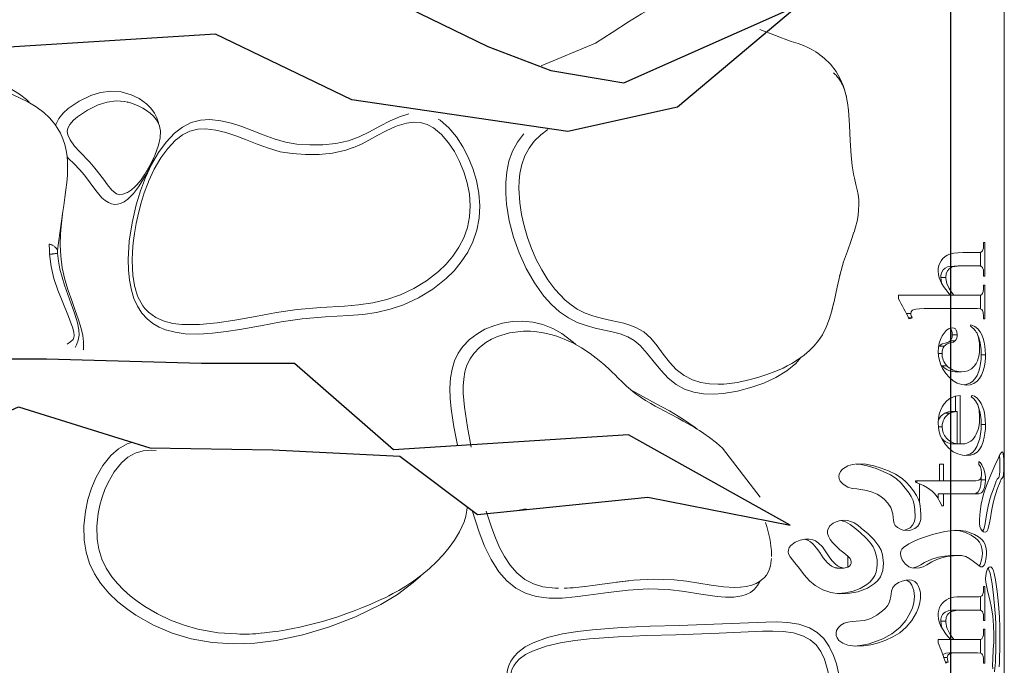
# Model space of a CAD drawing. Units: millimetres. Extents: x 0 to 28804, y 0 to 19939.
# Drawn here: x 12222 to 12722, y 11532 to 11860 of the extents above; entities that cross this region are included whole.
import ezdxf
from ezdxf.enums import TextEntityAlignment as Align

# ---------------------------------------------------------------- set-up
doc = ezdxf.new("R2010")
doc.units = ezdxf.units.MM
doc.header["$LTSCALE"] = 500
doc.linetypes.add('PHANTOM', pattern=[2.5, 1.25, -0.25, 0.25, -0.25, 0.25, -0.25])
for name, color, linetype in [('EQUIPMENT', 7, 'Continuous'), ('LD_B2', 1, 'Continuous'), ('OMNI_ATT', 200, 'Continuous')]:
    doc.layers.add(name, color=color, linetype=linetype)

# ---------------------------------------------------------------- blocks, each defined once
blk = doc.blocks.new('DCKP3010 (2D) - Deck Powder Coated 400')
at = {"layer": 'EQUIPMENT'}
blk.add_line((2.5, 967), (2.5, 32.5), dxfattribs=at)
at = {"layer": 'LD_B2', "flags": 8}
blk.add_attdef('4', text='', height=189.75, dxfattribs=at).set_placement((513.37, 504.58), align=Align.MIDDLE_CENTER)
at = {"layer": 'OMNI_ATT', "flags": 3}
blk.add_attdef('NAME', (0, 0), '', height=200, dxfattribs=at)
blk = doc.blocks.new('CLMP3100 (2D) - Rocky Ramble DK-DK 800')
at = {"layer": 'EQUIPMENT', "linetype": 'Continuous', "lineweight": 15}
for p, q in [((1029.9, 80), (1029.9, 920)), ((584.39, 733.8), (583.96, 733.92)), ((699, 710.89), (698.47, 710.69)), ((1020.02, 662.64), (1019.39, 662.64)), ((1020.02, 645.45), (1020.02, 662.64)), ((1016.26, 657.41), (1008.89, 657.41)), ((1017.85, 657.62), (1017.85, 650.61)), ((1006.39, 650.68), (1008.79, 650.68)), ((1008.79, 650.68), (1016.26, 650.68)), ((946.18, 645.65), (946.38, 646.41)), ((1019.39, 646.2), (1019.39, 645.45)), ((997.58, 644.85), (1000.19, 644.85)), ((1019.39, 645.45), (1020.02, 645.45)), ((1020.02, 640.97), (1019.39, 640.97)), ((1020.02, 623.78), (1020.02, 640.97)), ((986.8, 635.74), (976.19, 635.74)), ((976.19, 635.74), (976.19, 634.02)), ((1002.44, 635.74), (986.8, 635.74)), ((1002.44, 635.74), (1004.3, 635.74)), ((1016.26, 635.74), (1004.3, 635.74)), ((1017.85, 635.87), (1017.85, 628.81)), ((980.01, 626.57), (982.41, 626.57)), ((991.96, 629.01), (989.09, 629.01)), ((992.78, 629.01), (1016.26, 629.01)), ((1016.31, 629.01), (1014.08, 629.01)), ((981.18, 624.26), (983.13, 624.26)), ((1019.39, 623.78), (1020.02, 623.78)), ((1003.46, 615.72), (1005.92, 615.72)), ((1002.31, 612.68), (1004.8, 612.68)), ((996.37, 606.17), (998.29, 606.17)), ((996.71, 609.89), (999.34, 609.89)), ((1018.16, 605.55), (1020.33, 605.55)), ((998.12, 599.98), (1000.72, 599.98)), ((1005.76, 596.87), (1008.17, 596.87)), ((1005.06, 584.55), (1005.06, 576.69)), ((1007.48, 560.25), (1007.48, 584.91)), ((999.67, 575.87), (1002.23, 575.87)), ((1003.46, 576.69), (1005.92, 576.69)), ((1005.92, 576.69), (1005.92, 560.25)), ((996.43, 568.97), (998.29, 568.97)), ((1018.16, 570.08), (1020.33, 570.08)), ((1003.46, 560.25), (1005.92, 560.25)), ((1005.92, 560.25), (1007.48, 560.25)), ((1016.99, 551.28), (1016.99, 549.79)), ((998.93, 550), (996.98, 550)), ((996.98, 550), (996.98, 541.56)), ((998.93, 541.56), (998.93, 550)), ((986.8, 541.56), (984.83, 541.56)), ((984.83, 541.56), (984.83, 540.82)), ((984.83, 540.82), (986.8, 540)), ((996.98, 541.56), (986.8, 541.56)), ((996.98, 541.56), (998.93, 541.56)), ((1015.38, 541.56), (998.93, 541.56)), ((1018.1, 543.33), (1018.16, 541.95)), ((1018.16, 541.95), (1020.33, 541.95)), ((996.29, 534.84), (996.29, 532.42)), ((996.29, 534.84), (998.93, 534.84)), ((998.93, 534.84), (1015.74, 534.84)), ((998.93, 528.86), (998.93, 534.84)), ((998.02, 528.86), (998.93, 528.86)), ((946.82, 521.3), (949.18, 520.64)), ((1006.3, 503.6), (1003.83, 503.6)), ((944.78, 497.15), (948.19, 497.15)), ((985.47, 497.76), (983.51, 497.22)), ((1020.02, 487.75), (1019.39, 487.75)), ((1020.02, 470.56), (1020.02, 487.75)), ((949.18, 484.54), (945.26, 484.24)), ((1016.26, 482.52), (1007.12, 482.52)), ((1017.85, 482.72), (1017.85, 475.69)), ((1004.96, 475.79), (1007.39, 475.79)), ((1007.39, 475.79), (1016.26, 475.79)), ((1019.39, 471.24), (1019.39, 470.56)), ((1019.39, 470.56), (1020.02, 470.56)), ((997.58, 470.19), (1000.19, 470.19)), ((1020.02, 466.08), (1019.39, 466.08)), ((1020.02, 448.89), (1020.02, 466.08)), ((996.3, 460.85), (996.3, 459.23)), ((1002.48, 460.85), (996.3, 460.85)), ((1002.48, 460.85), (1004.28, 460.85)), ((1016.26, 460.85), (1004.28, 460.85)), ((1017.85, 461.01), (1017.85, 453.88)), ((999.17, 451.68), (1000.92, 451.68)), ((1007.42, 454.12), (1004.98, 454.12)), ((1007.99, 454.12), (1016.26, 454.12)), ((1000, 449.4), (1001.4, 449.4)), ((1019.39, 449.64), (1019.39, 448.89)), ((1019.39, 448.89), (1020.02, 448.89))]:
    blk.add_line(p, q, dxfattribs=at)
at = {"layer": 'EQUIPMENT', "linetype": 'PHANTOM', "lineweight": 0}
for p, q in [((985.47, 540.55), (985.47, 541.56)), ((986.8, 530.63), (986.8, 540)), ((950.36, 497.66), (950.36, 503.26))]:
    blk.add_line(p, q, dxfattribs=at)
at = {"layer": 'EQUIPMENT'}
blk.add_lwpolyline([(388.15, 804.2), (541.31, 785.68), (616.66, 810.37), (726.59, 781.98), (767.35, 762.22), (799.47, 749.88), (836.52, 743.7), (925.45, 783.21), (863.7, 731.36), (808.11, 719.01), (698.18, 735.06), (629.01, 768.4), (451.15, 757.29)], dxfattribs=at)
at = {"layer": 'EQUIPMENT', "linetype": 'Continuous', "lineweight": 15, "flags": 128}
for points in [[(794.53, 752.35), (822.14, 763.78), (830.62, 769.26), (838.93, 774.6), (845.54, 778.67), (851.26, 781.97), (856.7, 784.82), (862.52, 787.54), (867.74, 789.66)], [(949.49, 737.34), (949.09, 739), (947.99, 742.42), (946.37, 746.13), (944.44, 749.43), (941.51, 753.16), (938.4, 756.19), (935.32, 758.58), (934.14, 759.37), (932.92, 760.12), (931.67, 760.83), (930.08, 761.64), (927.9, 762.62), (925.06, 763.66), (921.53, 764.62), (905.69, 770.87)], [(948.47, 740.76), (949.57, 737.1), (950.25, 733.53), (950.71, 729.85), (951.22, 722.17), (951.54, 714.42), (952.01, 706.69), (952.58, 701.48), (953.43, 696.36)], [(949.9, 735.51), (949.75, 736.28), (949.62, 736.83)], [(581.88, 687.09), (584.21, 688.03), (586.26, 689.36), (587.79, 690.66), (588.99, 691.88), (591.1, 694.44), (593.01, 697.23), (595.63, 701.73), (598.1, 706.79), (600, 711.95), (600.81, 715.75), (600.92, 719.23), (600.27, 722.34), (598.81, 725.11), (597.44, 726.77), (595.81, 728.26), (593.89, 729.67), (591.99, 730.84), (589.62, 732.05), (586.74, 733.2), (583.97, 733.96)], [(551.36, 678.36), (551.77, 681.37), (552.34, 685.45), (552.89, 689.35), (553.35, 693.12), (553.65, 696.74), (553.78, 700.23), (553.72, 703.61), (553.51, 706.51), (553.07, 709.37), (552.36, 712.35), (551.39, 715.27), (550.14, 718.08), (548.86, 720.37), (547.3, 722.66), (546.48, 723.67)], [(699.02, 710.82), (699.89, 711.13), (703.45, 712.73), (706.93, 714.53), (711.45, 717.02), (715.37, 719.14), (718.58, 720.72), (720.5, 721.52)], [(609.74, 715.4), (608.57, 714.51), (604.65, 710.37), (601.19, 705.59), (597.83, 699.77), (594.93, 693.54), (594.91, 693.47)], [(953.55, 667.85), (954.29, 670.34), (955.03, 673.43), (955.55, 676.35), (955.86, 679.16), (955.96, 681.88), (955.88, 684.37), (955.55, 687.04), (955.08, 689.4), (954.45, 692.02), (953.68, 695.23), (953.42, 696.56)], [(587.99, 639.91), (587.42, 642.7), (586.98, 645.94), (586.71, 649.51), (586.62, 653.44), (586.74, 657.78), (587.1, 662.35), (587.71, 667.14), (588.57, 672.19), (589.73, 677.52), (591.12, 682.73), (592.73, 687.76), (594.54, 692.56), (594.88, 693.31)], [(561.72, 608.08), (561.76, 608.26), (561.91, 610.22), (561.85, 612.26), (561.7, 613.71), (561.46, 615.24), (560.65, 618.84), (559.32, 623.23), (557.49, 628.5), (555.85, 633.05), (554.09, 638.14), (552.38, 643.75), (551.01, 649.72), (550.24, 655.62), (550.01, 661.38), (550.18, 666.96), (550.63, 672.36), (551.4, 678.46)], [(953.47, 667.75), (952.13, 663.61), (950.16, 658.2), (948.24, 652.8), (946.38, 646.53), (944.88, 639.9), (943.34, 632.56), (942.46, 628.94), (942.18, 628.04)], [(1019.39, 662.64), (1019.36, 661.23), (1019.24, 659.71), (1019.04, 658.88), (1018.74, 658.26), (1018.48, 657.95)], [(1008.89, 657.41), (1006.28, 657.34), (1004.3, 657.14), (1002.26, 656.65)], [(1018.48, 657.95), (1017.72, 657.56), (1017, 657.44), (1016.26, 657.41)], [(1006.39, 650.68), (1002.15, 650.43), (1000.96, 650.17), (999.79, 649.61), (998.75, 648.66), (998.06, 647.48), (997.66, 646.01), (997.58, 644.85)], [(1000.19, 644.85), (1000.39, 646.65), (1001.02, 648.22), (1001.8, 649.17), (1003.45, 650.16), (1006.16, 650.61), (1008.79, 650.68)], [(996.3, 647.97), (996.44, 646.3), (996.77, 644.7), (997.95, 641.85), (999, 640.18), (1000.12, 638.65), (1002.44, 635.74)], [(1018.04, 650.58), (1018.74, 649.94), (1019.05, 649.34), (1019.25, 648.51), (1019.37, 647.1), (1019.39, 646.2)], [(997.58, 644.85), (997.98, 642.14), (998.36, 641.2)], [(1004.3, 635.74), (1003.02, 637.42), (1001.79, 639.27), (1000.72, 641.66), (1000.22, 644.26), (1000.19, 644.85)], [(1019.39, 640.97), (1019.32, 638.88), (1019.16, 637.62), (1018.81, 636.6), (1018.38, 636.06), (1017.55, 635.77), (1016.68, 635.74), (1016.26, 635.74)], [(890.31, 590.96), (894.1, 591.5), (898.02, 592.28), (901.33, 593.07), (904.67, 593.99), (909.27, 595.47), (913.78, 597.16), (917.43, 598.76), (919.6, 599.83), (921.87, 601.07), (924.86, 602.91), (928.15, 605.28), (930.95, 607.69), (933.31, 610.12), (935.49, 612.79), (937.43, 615.72), (939.4, 619.59), (940.9, 623.44), (942.21, 627.81), (943.08, 631.5)], [(982.41, 626.57), (982.57, 627.37), (982.83, 627.81), (983.3, 628.19), (984.97, 628.74), (986.8, 628.9)], [(986.8, 628.9), (990.3, 629), (992.78, 629.01)], [(1016.26, 629.01), (1017.7, 628.88), (1018.4, 628.56), (1018.79, 628.07), (1019.06, 627.36)], [(1020.33, 605.55), (1020.25, 607.79), (1020.03, 609.97), (1019.65, 612), (1019.14, 613.86), (1018.47, 615.63), (1017.68, 617.12), (1016.37, 618.75), (1014.89, 619.89), (1012.95, 620.79)], [(905.72, 533.14), (886.58, 558.07), (883.56, 560.72), (880.04, 563.48), (877.14, 565.54), (874.92, 567), (873.4, 567.96), (872.23, 568.68), (870.72, 569.57), (868.86, 570.64), (866.65, 571.88), (864.09, 573.26), (860.19, 575.33), (856.98, 577.02), (854.47, 578.37), (852.47, 579.46), (850.16, 580.77), (847.49, 582.37), (844.75, 584.14), (842.58, 585.68), (841.27, 586.69), (839.84, 587.88), (837.9, 589.62), (835.6, 591.85), (833.53, 593.89), (832.03, 595.37), (830.65, 596.71), (829.24, 598.03), (826.87, 600.2), (823.98, 602.66), (819.4, 606.17), (814.92, 609.11), (810.52, 611.54), (808.26, 612.62), (806.21, 613.5), (804.41, 614.19), (802.37, 614.9), (799.41, 615.77), (795.48, 616.67), (791.21, 617.3)], [(1003.48, 619.29), (1002.51, 619.13), (1001.56, 618.71), (1000.38, 617.79), (999.29, 616.59), (998.26, 615.09), (997.4, 613.36), (996.77, 611.38), (996.41, 609.26), (996.3, 607.22)], [(1003.46, 615.72), (1003.34, 614.37), (1003.08, 613.59), (1002.68, 613.01), (1002.31, 612.68)], [(1005.92, 615.72), (1005.78, 617.13), (1005.48, 618.01), (1005.02, 618.66), (1004.39, 619.11), (1003.48, 619.29)], [(1002.31, 612.68), (1001.54, 611.95), (999.92, 611.47), (998.31, 611.08), (996.71, 609.89)], [(999.34, 609.89), (1000.79, 611.03), (1001.84, 611.36), (1002.89, 611.53), (1004.1, 611.98), (1004.8, 612.68)], [(996.3, 607.22), (996.46, 604.86), (996.88, 602.58), (997.58, 600.46), (998.5, 598.53), (1000.13, 596.04), (1001.96, 593.99), (1003.96, 592.34), (1006, 591.16), (1008.36, 590.41), (1010.65, 590.15)], [(1017.35, 608.76), (1017.28, 607.07), (1017.1, 605.43), (1016.31, 602.53), (1015.61, 601.12), (1014.79, 599.96), (1013.14, 598.4), (1011.3, 597.4), (1009.77, 597.01), (1008.17, 596.87)], [(1018.16, 605.55), (1018.08, 603.31), (1017.86, 601.13), (1017.47, 599.09), (1016.95, 597.24), (1016.04, 595.05), (1014.95, 593.26), (1013.73, 591.94), (1012.37, 591.03), (1010.4, 590.36), (1009.54, 590.27)], [(1010.65, 590.15), (1012.6, 590.34), (1014.45, 590.93), (1016.12, 592.07), (1017.29, 593.42), (1018.3, 595.18), (1019.15, 597.31), (1019.8, 599.79), (1020.13, 601.89), (1020.3, 604.12), (1020.33, 605.55)], [(1007.48, 584.91), (1004.87, 584.52), (1002.22, 583.32), (1000.74, 582.14), (999.35, 580.6), (998.32, 579.06), (997.45, 577.28), (996.81, 575.27), (996.42, 573.12), (996.3, 570.99)], [(1013.07, 584.17), (1014.25, 583.27), (1015.34, 582.1), (1016.39, 580.16), (1017.06, 577.51), (1017.34, 573.96), (1017.35, 573.52)], [(1020.33, 570.08), (1020.25, 572.44), (1020.03, 574.72), (1019.62, 576.87), (1019.06, 578.79), (1018.18, 580.77), (1017.14, 582.37), (1015.97, 583.61), (1014.69, 584.47), (1013.49, 584.91)], [(996.3, 570.99), (996.46, 568.62), (996.85, 566.33), (997.54, 564.17), (998.47, 562.23), (999.98, 559.94), (1001.67, 558.06), (1003.93, 556.3), (1006.24, 555.13), (1008.62, 554.48), (1010.92, 554.27)], [(1018.16, 570.08), (1018.08, 567.65), (1017.84, 565.28), (1017.42, 563.06), (1016.84, 561.06), (1015.95, 558.95), (1014.89, 557.23), (1013.69, 555.95), (1012.36, 555.07), (1010.52, 554.47), (1009.69, 554.38)], [(1010.92, 554.27), (1012.75, 554.45), (1014.47, 555), (1016.05, 556.05), (1017.22, 557.38), (1018.24, 559.12), (1019.09, 561.25), (1019.74, 563.72), (1020.07, 565.75), (1020.27, 567.9), (1020.33, 570.08)], [(1019.28, 515.62), (1020.34, 515.37), (1020.97, 515.79), (1021.5, 516.76), (1022.21, 519.28), (1022.84, 522.65), (1023.41, 526.11), (1024, 529.41), (1024.7, 532.31), (1026.28, 537.18), (1027.71, 541.05), (1028.37, 542.36), (1028.95, 543.03), (1029.26, 543.53), (1029.5, 544.82), (1029.63, 546.74), (1029.68, 548.46), (1029.68, 550.28), (1029.64, 552.24), (1029.54, 553.99), (1029.38, 555.22), (1029.08, 556.03), (1028.76, 556.16), (1028.4, 555.92), (1027.7, 554.85), (1026.91, 553.21), (1025.1, 549.25), (1023.05, 544.55), (1020.88, 539.1), (1019.38, 534.64), (1018.13, 529.58), (1017.55, 525.95), (1017.21, 521.87), (1017.25, 519.89), (1017.48, 518.35), (1017.93, 517.1), (1018.7, 516.06), (1019.28, 515.62)], [(1020.33, 541.95), (1020.27, 543.41), (1020.11, 544.82), (1019.53, 547.33), (1018.48, 549.63), (1017.77, 550.55), (1016.99, 551.28)], [(1027.48, 554.39), (1027.51, 554.19), (1027.63, 552.36), (1027.67, 550.31), (1027.67, 548.16), (1027.61, 546.3), (1027.48, 544.69), (1027.28, 543.63), (1027.04, 543.14), (1026.75, 542.89), (1026.28, 542.34), (1025.75, 541.23), (1025, 539.22), (1024.19, 536.9), (1023.28, 534.35), (1022.37, 531.46), (1021.66, 528.58), (1021.08, 525.2), (1020.58, 521.95), (1019.97, 518.82), (1019.41, 516.9), (1018.89, 515.91)], [(950.36, 549.04), (948.94, 548.32), (947.62, 547.35), (946.6, 546.19), (945.92, 544.68), (945.79, 543.63), (945.96, 542.59), (946.54, 541.38), (948.06, 539.71), (950.36, 538.29)], [(986.8, 530.63), (986.17, 532.39), (985.32, 534.04), (983.71, 536.47), (981.94, 538.71), (980, 540.86), (977.91, 542.74), (974.59, 544.87), (971.07, 546.48), (967.37, 547.91), (963.6, 549.12), (959.5, 549.96), (955.25, 550.1), (952.8, 549.77), (950.36, 549.04)], [(954.68, 550.02), (957.12, 549.83), (960.94, 548.96), (964.68, 547.71), (968.4, 546.28), (972.02, 544.56), (974.85, 542.72), (977.48, 540.3), (981.53, 535.25), (982.63, 533.46), (983.54, 531.44), (984.11, 529.25), (984.38, 526.86), (984.51, 522.98), (984.17, 520.8), (983.29, 518.9), (982.09, 517.65), (979.73, 516.53), (979.13, 516.44)], [(1016.99, 549.79), (1017.78, 548.6), (1018.2, 547.19), (1018.39, 545.51), (1018.39, 545.25)], [(1018.16, 541.95), (1017.98, 539.53), (1017.46, 537.44), (1016.66, 535.96), (1015.47, 535.12), (1013.49, 534.84)], [(1018.39, 545.25), (1018.3, 544.05), (1018.02, 543.02), (1017.66, 542.39), (1016.98, 541.85), (1015.38, 541.56)], [(1015.74, 534.84), (1017.03, 534.94), (1018.24, 535.4), (1019.14, 536.36), (1019.83, 538.04), (1020.2, 539.92), (1020.33, 541.95)], [(950.36, 538.29), (952.57, 537.62), (954.88, 537.38), (960.1, 536.6), (962.7, 535.78), (965.21, 534.64), (967.19, 533.44), (969.06, 531.95), (970.74, 530.16), (972.17, 527.93), (973.26, 524.69), (973.46, 523.02), (973.56, 521.32), (973.85, 519.88), (974.41, 518.86), (975.66, 517.72), (977.06, 516.95), (978.56, 516.46), (981.83, 516.33), (984.47, 517.23), (985.92, 518.41), (986.8, 519.81)], [(986.8, 540), (988.85, 539.05), (990.82, 537.96)], [(986.8, 519.81), (987.4, 521.84), (987.51, 524.27), (987.38, 526.77), (987.19, 528.71), (986.8, 530.63)], [(652.56, 464.15), (656.46, 464.54), (661.09, 465.16), (664.79, 465.76), (668.27, 466.39), (671.74, 467.11), (675.22, 467.9), (683.27, 470.01), (691.15, 472.46), (695.25, 473.88), (699.41, 475.41), (703.62, 477.06), (707.55, 478.69), (710.83, 480.12), (713.43, 481.32), (715.45, 482.29), (717.08, 483.1), (719.13, 484.17), (722.08, 485.8), (725.66, 487.94), (729.79, 490.69), (733.86, 493.73), (737.68, 496.95), (741.27, 500.34), (744.63, 503.9), (747.75, 507.61), (750.51, 511.38), (753.04, 515.54), (755.34, 520.63), (756.21, 523.53), (756.78, 526.65), (756.81, 527.76)], [(950.36, 521.31), (948.14, 521.47), (945.93, 521.19), (944.37, 520.72), (942.9, 519.96), (941.28, 518.56), (940.41, 517.18), (940.06, 516), (940.07, 514.74), (940.51, 513.3), (941.45, 511.65), (942.58, 510.18), (946.29, 506.48), (948.34, 504.9), (950.36, 503.26)], [(949.18, 520.64), (951.49, 519.34), (953.65, 517.69), (956.63, 515.18), (959.51, 512.54), (961.49, 510.39), (963.2, 507.91), (964.15, 505.88), (964.82, 503.68), (965.19, 501.37), (965.28, 499.01), (965.12, 497.05), (964.72, 495.15), (964.04, 493.37), (963.1, 491.78), (961.67, 490.1), (960.04, 488.73), (956.65, 486.73), (953.02, 485.38), (949.18, 484.54)], [(950.36, 484.28), (955.45, 485.14), (960.43, 486.98), (963.99, 489.28), (965.56, 490.82), (966.93, 492.75), (968.13, 496.01), (968.47, 499.58), (967.98, 503.87), (967.24, 506.19), (966.15, 508.37), (963.63, 511.64), (960.68, 514.5), (957.21, 517.49), (955.42, 518.92), (953.53, 520.16), (950.36, 521.31)], [(986.8, 497.27), (988.68, 497.86), (990.48, 498.84), (993.02, 500.35), (995.56, 501.55), (998.17, 502.41), (1000.72, 503.01), (1005.7, 503.59), (1008.1, 503.5), (1010.36, 502.97), (1012.39, 501.88), (1014.29, 500.43), (1016.23, 498.91), (1017.12, 498.26), (1018.01, 497.79), (1018.83, 497.87), (1019.59, 498.59), (1020.12, 499.81), (1020.76, 502.51), (1020.92, 504.18), (1020.85, 505.92), (1020.51, 507.86), (1019.94, 509.48), (1019.3, 510.58), (1018.57, 511.45), (1016.77, 512.97), (1014.79, 514.17), (1010.28, 515.9), (1007.85, 516.31), (1005.27, 516.41), (999.64, 515.77), (993.45, 514.26), (986.8, 512.04)], [(1004.62, 516.33), (1007.21, 516.05), (1010.24, 515.2), (1013.02, 513.9), (1015.27, 512.4), (1016.32, 511.5), (1017.28, 510.33), (1018.11, 508.64), (1018.65, 506.31), (1018.77, 504.69), (1018.68, 503.04), (1018.21, 500.67), (1017.61, 498.94), (1017.11, 498.27)], [(950.36, 497.66), (948.4, 497.15), (946.39, 497.54), (945.07, 498.29), (943.85, 499.28), (942.31, 500.93), (940.95, 502.82), (939.23, 505.41), (937.4, 507.88), (935.32, 509.99), (934.01, 510.92), (932.59, 511.55), (930.75, 511.9), (928.87, 511.89), (926.15, 511.37), (923.55, 510.28), (921.35, 508.57), (920.6, 507.55), (920.13, 506.29), (920.08, 505.36), (920.28, 504.46), (921.05, 502.93), (923.37, 499.89), (925.77, 496.94), (928.21, 493.74), (930.82, 490.76), (933.7, 488.26), (937.58, 486.05), (941.71, 484.68), (946.02, 484.14), (950.36, 484.28)], [(928.26, 511.77), (928.35, 511.77), (929.94, 511.27), (931.38, 510.43), (932.74, 509.27), (934.48, 507.33), (936.06, 505.13), (937.82, 502.43), (939.78, 499.94), (941.99, 498.09), (943.92, 497.24), (944.78, 497.26)], [(986.8, 512.04), (984.02, 510.88), (981.3, 509.45), (978.7, 507.6), (977.87, 506.69), (977.35, 505.72), (977.14, 504.56), (977.27, 503.22), (977.97, 501.28), (979.46, 499.24), (981.37, 497.85), (982.89, 497.31), (984.45, 497.09), (986.8, 497.27)], [(895.88, 487.47), (898.74, 487.86), (901.55, 488.55), (903.77, 489.38), (905.49, 490.29), (908.05, 492.34), (908.97, 493.48), (909.74, 494.72), (910.45, 496.32), (911.05, 498.38), (911.45, 500.97), (911.49, 501.95)], [(911.57, 503.98), (911.59, 503.35), (911.57, 503.04)], [(950.36, 503.26), (951.48, 501.98), (951.91, 501.12), (952.07, 500.3), (951.98, 499.45), (951.7, 498.79), (951.15, 498.16), (950.36, 497.66)], [(1003.83, 503.55), (1002.69, 503.58), (999.67, 503.27), (996.44, 502.65), (993.1, 501.65), (989.33, 499.91), (987.44, 498.76), (985.47, 497.76)], [(1027.28, 447.03), (1027.43, 449.17), (1027.52, 451.4), (1027.63, 456.62), (1027.67, 461.9), (1027.61, 467.14), (1027.42, 472.27), (1026.96, 478.88), (1026.29, 485.22), (1025.4, 491.26), (1024.76, 494.4), (1024.35, 495.77), (1023.86, 496.88), (1023.1, 497.73), (1022.23, 497.69), (1021.41, 496.76), (1020.83, 495.24), (1020.5, 493.42), (1020.42, 491.73), (1020.54, 490.06), (1021, 487.4), (1021.58, 484.92), (1022.56, 481.02), (1023.45, 477.03), (1024.1, 472.73), (1024.45, 468.05), (1024.57, 463.23), (1024.51, 459.49), (1024.31, 455.8), (1024, 450.91), (1023.94, 447.8), (1024.08, 445.89)], [(1021.63, 497.01), (1021.8, 496.82), (1022.26, 495.78), (1022.66, 494.49), (1023.21, 491.94), (1023.66, 489.18), (1024.43, 483.32), (1025.13, 476.14), (1025.38, 472.33), (1025.54, 468.42), (1025.61, 463.62), (1025.59, 458.75), (1025.54, 455.12), (1025.48, 451.5), (1025.41, 449.52), (1025.29, 447.57), (1024.96, 444.94), (1024.87, 444.48)], [(815.42, 487.7), (819.45, 488.15), (828.08, 489.35), (835.98, 490.41), (839.06, 490.73)], [(832.81, 489.99), (841.34, 490.99), (851.74, 491.58), (856.51, 491.42)], [(986.8, 486.38), (986.28, 487.82), (985.53, 489.14), (984.34, 490.36), (982.9, 490.98), (981.48, 491.13), (980.01, 491.01), (978.06, 490.57), (976.13, 489.85), (974.39, 488.7), (973.26, 487.25), (972.54, 485.39), (972.14, 482.71), (971.95, 481.3), (971.6, 479.92), (970.51, 478.03), (969.26, 476.7), (967.92, 475.51), (965.1, 473.27), (962.1, 471.6), (958.81, 470.57), (954.6, 470.15), (952.48, 470.05), (950.36, 469.75)], [(979.69, 490.94), (980.49, 490.79), (981.84, 489.93), (982.91, 488.53), (983.95, 485.83), (984.33, 482.72), (983.97, 479.5), (983.2, 476.88), (982.11, 474.38), (979.76, 470.48), (976.86, 467.05), (972.74, 463.69), (968.08, 461.15), (961.21, 458.75), (957.59, 457.97), (953.95, 457.53)], [(1019.39, 487.75), (1019.36, 486.38), (1019.25, 484.92), (1019.06, 484.06), (1018.76, 483.41), (1018.46, 483.05)], [(1018.46, 483.05), (1017.76, 482.67), (1017.02, 482.55), (1016.26, 482.52)], [(950.36, 458.07), (954.27, 457.48), (958.27, 457.62), (962.1, 458.21), (965.87, 459.15), (969.63, 460.45), (973.26, 462.15), (976.75, 464.31), (980.01, 467.13), (982.84, 470.53), (985.25, 474.61), (986.11, 476.61), (986.8, 478.78)], [(1004.96, 475.79), (1003.19, 475.69), (1001.37, 475.36), (999.91, 474.79), (999.19, 474.31), (998.54, 473.62), (997.96, 472.53), (997.63, 471.19), (997.58, 470.19)], [(1000.19, 470.19), (1000.39, 472.03), (1000.89, 473.25), (1001.59, 474.15), (1003.09, 475.09), (1005.26, 475.66), (1007.39, 475.79)], [(1018.04, 475.65), (1018.73, 475.04), (1019.04, 474.45), (1019.24, 473.62), (1019.37, 472.21), (1019.39, 471.24)], [(996.3, 473.07), (996.46, 471.42), (996.8, 469.83), (997.52, 467.95), (998.41, 466.25), (1000.36, 463.38), (1002.48, 460.85)], [(950.36, 469.75), (948.48, 469.13), (946.72, 468.1), (945.54, 466.99), (944.66, 465.47), (944.4, 464.24), (944.49, 462.97), (944.9, 461.8), (945.86, 460.44), (947.82, 459.04), (950.36, 458.07)], [(997.58, 470.19), (997.98, 467.36), (998.32, 466.42)], [(1004.28, 460.85), (1002.34, 463.49), (1001.47, 465.05), (1000.75, 466.8), (1000.22, 469.45), (1000.19, 470.19)], [(1019.39, 466.08), (1019.35, 464.22), (1019.25, 463.06), (1019.06, 462.29), (1018.69, 461.55), (1018.41, 461.23)], [(1004.98, 454.11), (1002.07, 454.05), (1000.21, 453.87), (999.53, 453.64), (998.88, 453.23), (998.66, 452.95)], [(1000.92, 451.68), (1001.03, 452.46), (1001.21, 452.92), (1001.48, 453.26), (1002.38, 453.76), (1004.22, 454.08), (1006.04, 454.11), (1007.99, 454.12)], [(1016.26, 454.12), (1017.88, 453.88), (1018.45, 453.56), (1018.87, 453.03), (1019.13, 452.35), (1019.32, 451.2), (1019.39, 449.64)], [(781.73, 449.16), (780.53, 447.42), (779.81, 445.93), (779.31, 444.3), (779.04, 442.58), (779, 440.84), (779.45, 437.64), (780.35, 434.6), (782.31, 430.08), (784.66, 425.84), (789.26, 418.83), (794.22, 412.16), (803.99, 400.08), (813.97, 388.23), (825.08, 374.64), (836.07, 360.91), (841.55, 354.23), (847.23, 347.78), (853.22, 341.82), (859.62, 336.57), (859.97, 336.34)]]:
    blk.add_lwpolyline(points, dxfattribs=at)
at = {"layer": 'EQUIPMENT', "linetype": 'PHANTOM', "lineweight": 0, "flags": 128}
for points in [[(414.61, 762.96), (439.16, 757.02), (463.77, 752.07), (479.1, 749.4), (494.42, 746.55), (509.68, 743.04), (517.75, 740.73), (525.74, 737.84), (533.54, 734.12), (537.72, 731.56), (541.72, 728.54), (544.6, 725.83), (546.45, 723.66)], [(468.74, 757.04), (484.54, 754.06), (500.24, 750.36), (507.75, 748.16), (515.19, 745.49), (522.43, 742.15), (529.33, 737.95), (532.91, 735.17), (534.31, 733.84)], [(547.69, 722.08), (547.8, 722.51), (549.29, 725.57), (551.53, 728.33), (554.1, 730.61), (559.64, 734.33), (565.51, 737.18), (570.57, 738.8), (575.77, 739.5), (580.98, 739.1), (586.08, 737.64)], [(586.08, 737.64), (590.12, 735.68), (593.88, 733.01), (595.87, 731.07), (597.61, 728.82), (597.9, 728.35), (599.1, 725.97), (599.93, 723.36), (600.02, 722.83)], [(583.96, 733.92), (582.78, 734.24), (578.42, 734.55), (573.86, 733.94), (569.3, 732.47), (563.93, 729.84), (558.75, 726.44), (556.69, 724.66), (554.83, 722.47), (553.89, 720.66), (553.6, 718.94), (553.86, 717.28), (555.07, 714.66), (557.33, 711.56), (559.84, 708.77), (565.03, 703.32), (567.68, 700.3), (571.95, 694.67), (574.05, 691.82), (576.3, 689.19), (578.57, 687.38), (580.25, 686.85), (581.88, 687.07)], [(742.12, 725.28), (743.09, 724.64), (747.53, 720.84), (751.45, 716.21), (754.68, 711.25), (757.45, 705.85), (759.73, 700.14), (761.53, 694.04), (762.74, 687.7), (763.25, 681.25), (762.94, 674.94), (761.77, 668.78), (759.79, 662.97), (757.12, 657.59), (753.89, 652.67), (750.21, 648.22), (746.2, 644.25), (739.4, 638.83), (732.12, 634.38), (724.53, 630.87), (717.74, 628.62), (710.8, 627.05), (703.79, 626.04), (696.75, 625.44), (684.82, 624.79), (672.91, 623.8), (662.38, 622.21), (651.87, 620.28), (641.37, 618.37), (634.44, 617.27), (627.48, 616.43), (620.51, 616.03), (613.55, 616.25), (608.49, 616.94), (603.52, 618.26), (600.26, 619.62), (597.14, 621.43), (594.25, 623.71), (591.51, 626.71), (589.22, 630.23), (587.46, 634.17), (586.17, 638.4), (585.2, 643.47), (584.7, 648.66), (584.58, 653.88), (585.12, 663.29), (586.5, 672.59), (588.61, 681.67), (590.76, 688.76), (593.36, 695.64), (596.43, 702.21), (599.98, 708.35), (603.78, 713.58), (608.09, 718.13), (612.18, 721.25), (616.63, 723.48), (621.32, 724.69), (626.11, 725), (631.58, 724.46), (637, 723.21), (642.35, 721.49), (647.63, 719.51), (653.22, 717.29), (658.84, 715.17), (664.53, 713.48), (670.31, 712.52), (676.89, 712.12), (683.5, 712.15), (690.07, 712.79), (696.53, 714.2), (701.96, 716.22), (707.25, 718.82), (712.47, 721.65), (717.71, 724.4), (722.39, 726.46), (727.21, 727.9)], [(670.47, 628.54), (682.47, 629.55), (694.5, 630.2), (701.68, 630.83), (708.87, 631.94), (716, 633.62), (722.97, 635.99), (729.71, 639.13), (736.21, 643.11), (742.34, 647.9), (746.12, 651.55), (749.61, 655.63), (752.7, 660.15), (755.18, 664.94), (757.04, 670.12), (758.13, 675.57), (758.43, 681.16), (757.97, 687.06), (756.84, 692.87), (755.16, 698.45), (753.03, 703.74), (750.43, 708.72), (747.4, 713.29), (743.83, 717.42), (739.75, 720.78), (736.55, 722.5), (733.11, 723.5), (729.56, 723.7), (726.01, 723.23), (721.3, 721.82), (720.52, 721.48)], [(698.47, 710.69), (695.16, 709.47), (688.47, 708.01), (681.65, 707.35), (674.76, 707.31), (667.88, 707.71), (661.86, 708.69), (655.92, 710.42), (650.05, 712.59), (644.24, 714.89), (639.25, 716.78), (634.21, 718.46), (629.15, 719.7), (624.06, 720.27), (619.94, 720.07), (615.91, 719.08), (612.1, 717.19), (609.74, 715.4)], [(926.47, 604.07), (923.94, 601.18), (919.41, 597.43), (913.69, 593.92), (907.68, 591.17), (901.52, 589), (894.28, 587.07), (886.95, 585.86), (882.01, 585.55), (877.05, 585.75), (872.14, 586.54), (867.36, 588.02), (863.03, 590.39), (859.08, 593.67), (855.41, 597.58), (851.89, 601.83), (848.4, 606.14), (844.83, 610.2), (841.83, 612.79), (838.5, 614.68), (834.62, 616.14), (830.64, 617.2), (826.64, 618.06), (821.94, 619.09), (817.27, 620.35), (812.7, 622), (808.31, 624.22), (803.86, 627.33), (799.72, 631.06), (795.91, 635.3), (791.05, 642.02), (786.83, 649.41), (783.26, 657.28), (780.44, 665.23), (778.29, 673.52), (776.91, 682.01), (776.49, 687.48), (776.49, 692.99), (776.99, 698.43), (778.11, 703.86), (779.92, 708.98), (782.44, 713.61), (785.54, 717.68), (785.69, 717.85)], [(797.95, 719.96), (794.34, 717.25), (790.97, 713.99), (788.34, 710.58), (786.14, 706.58), (784.6, 702.26), (783.64, 697.56), (783.26, 693.91), (783.14, 690.23), (783.58, 682.7), (784.48, 676.77), (785.79, 670.96), (787.5, 665.15), (789.57, 659.5), (792, 653.98), (794.76, 648.71), (797.93, 643.59), (801.47, 638.85), (806.74, 633.27), (809.7, 630.82), (812.82, 628.71), (816.93, 626.65), (821.19, 625.12), (825.63, 623.95), (830.1, 622.98), (836.44, 621.53), (839.59, 620.59), (842.67, 619.37), (846.59, 617.15), (850.23, 614), (853.5, 610.08), (856.56, 605.87), (859.65, 601.72), (863.15, 597.99), (867.09, 594.97), (871.34, 592.77), (875.65, 591.43), (880.06, 590.72), (884.52, 590.54)], [(597.53, 705.63), (596.66, 703.2), (593.51, 696.83), (589.84, 690.91), (587.26, 687.48), (584.33, 684.53), (582.54, 683.25), (580.61, 682.34), (579.08, 681.97), (577.53, 681.92), (576, 682.22), (574.53, 682.82), (572.81, 683.93), (571.23, 685.34), (568.12, 688.95), (565.24, 692.88), (562.3, 696.75), (559.81, 699.58), (557.03, 702.46), (554.25, 705.33), (553.53, 706.16)], [(544.54, 656.58), (544.54, 658.53), (544.4, 661.79)], [(553.46, 610.88), (555.48, 612.2), (556.53, 613.37), (556.96, 614.33), (557.1, 615.4), (556.93, 616.97), (556.23, 619.56), (553.88, 625.86), (551.26, 632.04), (548.74, 638.33), (546.83, 644.22), (545.38, 650.33), (544.54, 656.58)], [(548.59, 657.16), (549.06, 653.03), (549.83, 648.99), (552.14, 640.96), (555.59, 631.43), (557.33, 626.64), (558.82, 621.69), (559.49, 618.17), (559.6, 615.42), (559.21, 612.87), (558.35, 610.52), (557.62, 609.2)], [(594.26, 627.84), (594.82, 627.23), (598.63, 624.49), (602.78, 622.65), (607.29, 621.49), (611.91, 620.91), (620.85, 620.83), (629.83, 621.69), (638.79, 623.09), (649.33, 625.01), (659.89, 626.95), (670.47, 628.54)], [(751.88, 559.68), (750.15, 568.86), (748.76, 578.11), (748.28, 583.33), (748.13, 588.58), (748.45, 593.8), (749.21, 598.19), (750.48, 602.4), (752.33, 606.27), (754.67, 609.71), (758, 613.22), (761.7, 616.08), (765.92, 618.49), (770.35, 620.3), (774.89, 621.57), (779.99, 622.38), (785.15, 622.56), (790.29, 622.1), (795.38, 620.9), (800.33, 618.94), (805.04, 616.27), (810.71, 611.93), (812.06, 610.69)], [(791.21, 617.29), (789.02, 617.52), (785.49, 617.56), (778.31, 616.66), (772.21, 614.78), (769.19, 613.4), (766.29, 611.69), (763.11, 609.26), (760.19, 606.2), (758.31, 603.45), (756.78, 600.26), (755.74, 596.8), (755.12, 593.09), (754.88, 589.57), (754.89, 586.04), (755.47, 578.84), (757.04, 568.72), (758.96, 558.67)], [(840.12, 587.64), (846.24, 584.25), (853.01, 580.68), (859.7, 577.02), (866.3, 573.05), (872.68, 568.62), (873.7, 567.77)], [(733.06, 493.13), (729.46, 489.85), (721.4, 483.8), (712.93, 478.69), (700.07, 472.4), (686.85, 467.26), (673.37, 463.27), (659.74, 460.41), (648.95, 459.06), (638.08, 458.68), (627.23, 459.36), (616.52, 461.24), (606.87, 464.11), (597.46, 468.1), (588.44, 473.2), (584.31, 476.03), (579.37, 479.94), (574.72, 484.39), (570.53, 489.44), (567.44, 494.25), (564.92, 499.54), (563.13, 505.31), (562.14, 511.36), (562, 518.66), (562.79, 525.91), (564.1, 531.94), (565.95, 537.77), (568.32, 543.28), (571.7, 549.19), (575.79, 554.35), (579.69, 557.76), (584.02, 560.22), (586.26, 561.04)], [(598.83, 556.92), (596.22, 557.11), (592.16, 556.71), (588.09, 555.5), (584.46, 553.48), (581.09, 550.55), (577.47, 546.02), (574.41, 540.7), (572.77, 537.02), (571.38, 533.17), (570.22, 529.08), (569.35, 524.89), (568.64, 518.51), (568.76, 511.92), (569.59, 506.77), (571.18, 501.73), (573.4, 497.08), (576.19, 492.78), (579.06, 489.24), (582.17, 486.04), (585.55, 483.05), (589.07, 480.32), (593.02, 477.63), (599.43, 473.88), (606.05, 470.72), (612.98, 468.13), (620.04, 466.14), (630.33, 464.33), (639.84, 463.71)], [(905.75, 490.49), (905.7, 490.37), (904.52, 488.32), (902.82, 486.35), (900.85, 484.82), (898.73, 483.73), (896.51, 483), (892.35, 482.35), (888.14, 482.33), (883.93, 482.68), (875.64, 483.85), (867.36, 485.2), (859.06, 486.25), (848.9, 486.56), (838.72, 485.95), (828.56, 484.78), (818.42, 483.37), (811.8, 482.51), (805.14, 481.94), (798.49, 481.94), (791.9, 482.78), (786.59, 484.37), (781.56, 486.96), (777, 490.66), (773, 495.28), (769.05, 501.48), (765.73, 508.28), (762.93, 515.41), (759.45, 526.42)], [(766.59, 526), (769.36, 517.43), (771.25, 512.48), (773.38, 507.68), (775.86, 502.99), (778.71, 498.65), (782.14, 494.66), (786.18, 491.38), (790.58, 489.12), (795.35, 487.71), (801.61, 486.94), (803.29, 486.95)], [(856.51, 491.42), (862.15, 491.23), (868.41, 490.5), (874.64, 489.54), (880.86, 488.51), (887.09, 487.66), (892.75, 487.3), (895.61, 487.41), (895.88, 487.46)], [(938.35, 375.55), (935.76, 368.04), (932.54, 360.55), (928.69, 353.5), (924.2, 347.11), (919.08, 341.47), (913.46, 336.56), (907.48, 332.41), (900.97, 328.91), (894.17, 326.31), (887.2, 324.78), (882.39, 324.46), (877.56, 324.81), (872.82, 325.84), (868.22, 327.55), (863.77, 329.84), (859.52, 332.62), (852.94, 338.01), (846.76, 344.14), (840.9, 350.77), (835.25, 357.65), (824.28, 371.34), (813.2, 384.9), (803.17, 396.81), (793.33, 408.98), (788.2, 415.87), (783.42, 423.15), (780.83, 427.82), (778.66, 432.8), (777.53, 436.61), (776.97, 440.61), (777.02, 443.05), (777.4, 445.45), (778.11, 447.74), (779.11, 449.85), (780.75, 452.24), (782.68, 454.28), (786.42, 457.08), (790.45, 459.19), (797.77, 461.9), (805.3, 463.72), (812.93, 464.93), (820.58, 465.8), (835.26, 466.94), (849.96, 467.58), (864.66, 467.98), (886.69, 468.81), (908.72, 469.7), (914.32, 469.79), (919.94, 469.51), (925.48, 468.6), (930.82, 466.76), (934.69, 464.49), (938.12, 461.36), (940.95, 457.38), (943.14, 452.82), (944.58, 448.45), (945.63, 443.9), (946.33, 439.25), (946.95, 429.99), (946.77, 420.67), (945.97, 411.42), (944.18, 399.23), (941.63, 387.24), (938.35, 375.55)], [(933.41, 377.17), (936.61, 388.54), (939.09, 400.19), (940.85, 412.03), (941.52, 419.22), (941.83, 426.44), (941.76, 432.54), (941.3, 438.61), (940.27, 444.91), (938.47, 450.91), (936.61, 454.78), (934.19, 458.13), (931.22, 460.7), (927.9, 462.54), (922.78, 464.18), (917.52, 464.96), (912.21, 465.16), (906.93, 465.05), (884.88, 464.14), (862.85, 463.32), (848.23, 462.92), (833.61, 462.29), (819.03, 461.17), (811.65, 460.36), (804.28, 459.22), (797.04, 457.51), (790.03, 454.98), (786.53, 453.18), (783.29, 450.8), (781.8, 449.25), (781.73, 449.16)]]:
    blk.add_lwpolyline(points, dxfattribs=at)
at = {"layer": 'EQUIPMENT'}
blk.add_lwpolyline([(65.22, 568.19), (132.06, 538.62), (218.63, 548.48), (373.15, 520), (442.18, 539.71), (528.75, 579.15), (595.6, 558.33), (658.06, 557.24), (722.71, 553.95), (762.16, 524.38), (848.73, 533.14), (921.06, 518.9), (838.87, 564.91), (719.43, 557.24), (669.02, 601.05), (621.9, 601.05), (543, 603.24), (516.7, 603.24), (411.5, 574.76), (358.9, 578.05), (241.65, 559.43), (194.53, 583.53), (124.39, 573.67)], close=True, dxfattribs=at)
at = {"layer": 'EQUIPMENT', "linetype": 'PHANTOM', "lineweight": 0}
for centre, radius, start, end in [((930.61, 734.49), 18.93, 19.3448, 49.0496), ((2355.83, 413.01), 1823.9, 171.6346, 172.25856), ((542.56, 654.66), 7.37, 33.2577, 75.5238), ((541.84, 691), 34.53, 274.4835, 281.4478), ((556.7, 657.79), 8.14, 173.6031, 184.4354), ((774.51, 578.17), 52.36, 273.2184, 283.6609)]:
    blk.add_arc(centre, radius, start, end, dxfattribs=at)
at = {"layer": 'EQUIPMENT', "linetype": 'Continuous', "lineweight": 15}
for centre, radius, start, end in [((1004.86, 648.48), 8.58, 107.6642, 183.3489), ((1016.94, 645.37), 5.36, 76.4818, 97.2922), ((611.48, 644.37), 23.9, 191.0746, 223.7465), ((987.39, 626.95), 5.04, 184.3498, 212.3218), ((1002.94, 624.19), 16.45, 358.5808, 11.1385), ((999.74, 616.18), 3.75, 353.0281, 48.0465), ((1002.04, 615.32), 3.9, 317.5348, 5.9285), ((1007.83, 612.14), 9.25, 23.1486, 58.6467), ((996.23, 609.18), 21.13, 358.8478, 18.1873), ((993.56, 606.25), 24.61, 358.3628, 21.4635), ((1003.83, 606.66), 5.56, 144.4712, 185.0855), ((1006.56, 605.81), 8.28, 177.519, 224.7829), ((1005.61, 607.44), 10.57, 224.8885, 271.8228), ((1008.2, 607.39), 10.54, 224.7248, 266.8967), ((885.33, 618.03), 27.5, 268.2543, 280.4368), ((1003.33, 569.19), 7.62, 118.7156, 156.2649), ((1006.43, 568.93), 8.14, 121.3872, 179.6705), ((1003.31, 567.75), 8.94, 89.0671, 114.7092), ((1006.91, 562.4), 14.32, 93.9597, 109.858), ((994.84, 571.03), 23.34, 357.6724, 21.1733), ((999.4, 572.88), 17.96, 331.0477, 2.0314), ((1007.21, 569.07), 8.92, 180.625, 261.3839), ((1004.29, 568.57), 8.36, 221.9414, 264.2941), ((1008.34, 567.98), 7.77, 263.705, 330.8068), ((981.42, 523.01), 17.66, 19.3585, 57.8437), ((858.84, 502.36), 52.78, 1.7599, 19.814), ((802.83, 593.25), 106.36, 271.8223, 278.2405), ((973.62, 482.61), 13.73, 343.8035, 15.9339), ((1004.89, 473.64), 8.61, 111.5778, 183.7687), ((1006.11, 470.92), 11.65, 85.0608, 112.9133), ((1016.9, 471.43), 4.42, 73.2514, 98.3839), ((643.79, 529.39), 65.8, 266.5015, 277.6556), ((1016.46, 467.13), 6.29, 268.163, 290.2518), ((1006.66, 451.77), 5.76, 180.8606, 204.2087)]:
    blk.add_arc(centre, radius, start, end, dxfattribs=at)
for centre, major_axis, ratio, start_param, end_param in [((671.12, -190.9), (0.03, 1079.77), 0.437856, 5.567281, 5.581856), ((671.12, 738.04), (-472.78, 0.01), 0.320312, 2.286762, 2.291566), ((900, 710.35), (-0.01, 180.87), 0.71875, 4.189566, 4.194329), ((900, 648.33), (-91.93, 91.93), 0.999955, 3.410861, 3.417459), ((900, 257.74), (0.01, 299.95), 0.433409, 5.403346, 5.448984), ((900, 477.37), (-130, 0), 0.34375, 2.450698, 2.465528)]:
    blk.add_ellipse(centre, major_axis=major_axis, ratio=ratio, start_param=start_param, end_param=end_param, dxfattribs=at)
at = {"layer": 'OMNI_ATT', "flags": 3}
blk.add_attdef('NAME', (0, 0), '', height=200, dxfattribs=at)

msp = doc.modelspace()

# ---------------------------------------------------------------- block references
for name, p in [('CLMP3100 (2D) - Rocky Ramble DK-DK 800', (11692.17, 11084.44)), ('DCKP3010 (2D) - Deck Powder Coated 400', (12692.17, 11084.44, 1000))]:
    msp.add_blockref(name, p)

doc.saveas('drawing.dxf')
